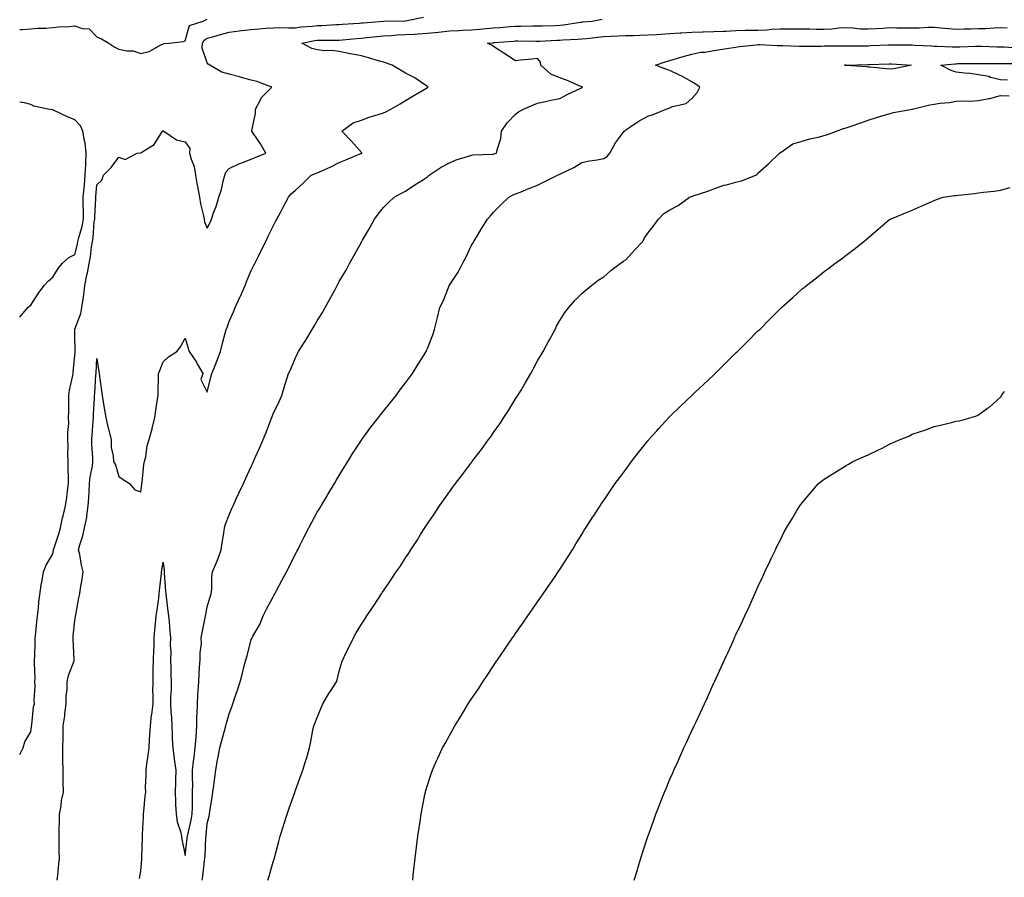
# Model space of a CAD drawing. Units: inches. Extents: x 1042403 to 1044108, y 7300538 to 7303178.
# Drawn here: x 1042403 to 1042850, y 7302293 to 7302683 of the extents above; entities that cross this region are included whole.
import ezdxf

# ---------------------------------------------------------------- set-up
doc = ezdxf.new("R2010")
doc.units = ezdxf.units.IN
doc.header["$MEASUREMENT"] = 0
doc.layers.add('Contour_10427300', color=7, linetype='Continuous', true_color=0x0770e0)

msp = doc.modelspace()

# ---------------------------------------------------------------- linework, layer by layer
at = {"layer": 'Contour_10427300'}
for points in [[(1042403, 7302348.92, 3162), (1042404.51, 7302351.92, 3162), (1042405.32, 7302354.66, 3162), (1042408.05, 7302359.33, 3162), (1042408.4, 7302361.58, 3162), (1042408.42, 7302361.92, 3162), (1042408.52, 7302362.4, 3162), (1042409.34, 7302370.63, 3162), (1042409.75, 7302371.92, 3162), (1042409.61, 7302373.48, 3162), (1042410.02, 7302379.95, 3162), (1042409.91, 7302381.92, 3162), (1042409.96, 7302383.82, 3162), (1042409.69, 7302390.28, 3162), (1042409.75, 7302391.92, 3162), (1042409.81, 7302393.67, 3162), (1042409.98, 7302399.99, 3162), (1042410.04, 7302401.92, 3162), (1042410.32, 7302404.18, 3162), (1042410.71, 7302409.26, 3162), (1042411.06, 7302411.92, 3162), (1042411.51, 7302415.38, 3162), (1042411.74, 7302418.23, 3162), (1042412.97, 7302426.84, 3162), (1042412.99, 7302426.99, 3162), (1042413.77, 7302431.92, 3162), (1042415.08, 7302434.89, 3162), (1042418.05, 7302440.1, 3162), (1042418.34, 7302441.62, 3162), (1042418.36, 7302441.92, 3162), (1042418.48, 7302442.36, 3162), (1042420.8, 7302449.18, 3162), (1042421.49, 7302451.92, 3162), (1042422.48, 7302456.35, 3162), (1042422.66, 7302457.31, 3162), (1042423.81, 7302461.92, 3162), (1042424.38, 7302465.59, 3162), (1042424.71, 7302468.59, 3162), (1042425.2, 7302471.92, 3162), (1042425.18, 7302474.78, 3162), (1042424.96, 7302478.83, 3162), (1042424.96, 7302481.92, 3162), (1042424.87, 7302485.09, 3162), (1042425.02, 7302488.9, 3162), (1042424.92, 7302491.92, 3162), (1042424.85, 7302495.11, 3162), (1042425.3, 7302499.17, 3162), (1042425.2, 7302501.92, 3162), (1042425.24, 7302504.72, 3162), (1042425.32, 7302509.18, 3162), (1042425.35, 7302511.92, 3162), (1042425.67, 7302514.29, 3162), (1042427.09, 7302520.96, 3162), (1042427.25, 7302521.92, 3162), (1042427.31, 7302522.66, 3162), (1042428.05, 7302530.11, 3162), (1042428.17, 7302531.8, 3162), (1042428.17, 7302532.05, 3162), (1042428.05, 7302539.23, 3162), (1042427.99, 7302541.85, 3162), (1042427.99, 7302541.92, 3162), (1042428.01, 7302541.97, 3162), (1042428.05, 7302542.03, 3162), (1042430.76, 7302549.21, 3162), (1042431.27, 7302551.92, 3162), (1042431.74, 7302555.61, 3162), (1042432.13, 7302557.84, 3162), (1042432.58, 7302561.92, 3162), (1042433.46, 7302566.51, 3162), (1042433.71, 7302567.57, 3162), (1042434.59, 7302571.92, 3162), (1042435.16, 7302574.82, 3162), (1042435.63, 7302579.49, 3162), (1042436.02, 7302581.92, 3162), (1042436.39, 7302583.59, 3162), (1042436.84, 7302590.71, 3162), (1042437.05, 7302591.92, 3162), (1042437.05, 7302592.93, 3162), (1042437.58, 7302601.46, 3162), (1042437.58, 7302601.92, 3162), (1042437.62, 7302602.34, 3162), (1042438.05, 7302607.6, 3162), (1042440.32, 7302609.65, 3162), (1042441.02, 7302611.92, 3162), (1042444.57, 7302615.4, 3162), (1042448.05, 7302620.12, 3162), (1042450.94, 7302619.03, 3162), (1042456.37, 7302621.92, 3162), (1042457.84, 7302622.13, 3162), (1042458.05, 7302622.13, 3162), (1042458.83, 7302622.69, 3162), (1042464.05, 7302625.93, 3162), (1042467.31, 7302631.17, 3162), (1042467.84, 7302631.92, 3162), (1042467.93, 7302632.04, 3162), (1042468.05, 7302632.14, 3162), (1042468.25, 7302632.11, 3162), (1042468.48, 7302631.92, 3162), (1042474.2, 7302628.06, 3162), (1042478.05, 7302627.16, 3162), (1042480.22, 7302624.1, 3162), (1042480.06, 7302621.92, 3162), (1042480.76, 7302619.21, 3162), (1042482.11, 7302615.97, 3162), (1042482.78, 7302611.92, 3162), (1042483.5, 7302607.37, 3162), (1042483.83, 7302606.14, 3162), (1042484.63, 7302601.92, 3162), (1042485.06, 7302598.93, 3162), (1042486.47, 7302593.51, 3162), (1042486.74, 7302591.92, 3162), (1042486.88, 7302590.76, 3162), (1042488.05, 7302587.93, 3162), (1042489.46, 7302590.51, 3162), (1042489.98, 7302591.92, 3162), (1042491.02, 7302594.88, 3162), (1042492.17, 7302597.81, 3162), (1042493.38, 7302601.92, 3162), (1042494.57, 7302605.39, 3162), (1042495.37, 7302609.24, 3162), (1042496.12, 7302611.92, 3162), (1042496.57, 7302613.4, 3162), (1042498.05, 7302615.06, 3162), (1042502.68, 7302617.29, 3162), (1042503.75, 7302617.62, 3162), (1042508.05, 7302619.26, 3162), (1042509.91, 7302620.06, 3162), (1042514.65, 7302621.92, 3162), (1042512.29, 7302626.16, 3162), (1042509.01, 7302630.96, 3162), (1042508.38, 7302631.92, 3162), (1042508.4, 7302632.27, 3162), (1042509.98, 7302639.99, 3162), (1042510.04, 7302641.92, 3162), (1042512.31, 7302646.18, 3162), (1042512.72, 7302647.25, 3162), (1042517.35, 7302651.92, 3162), (1042510.61, 7302654.47, 3162), (1042508.05, 7302655.06, 3162), (1042503.64, 7302656.34, 3162), (1042502.76, 7302656.64, 3162), (1042498.05, 7302657.81, 3162), (1042494.79, 7302658.66, 3162), (1042489.26, 7302661.92, 3162), (1042488.54, 7302662.41, 3162), (1042488.05, 7302662.91, 3162), (1042485.78, 7302669.65, 3162), (1042485.9, 7302671.92, 3162), (1042486.7, 7302673.28, 3162), (1042488.05, 7302674.11, 3162), (1042491.1, 7302674.96, 3162), (1042494.12, 7302675.85, 3162), (1042498.05, 7302676.93, 3162), (1042502.54, 7302677.43, 3162), (1042503.73, 7302677.6, 3162), (1042508.05, 7302678.11, 3162), (1042511.59, 7302678.38, 3162), (1042514.77, 7302678.63, 3162), (1042518.05, 7302678.88, 3162), (1042521.04, 7302678.94, 3162), (1042524.92, 7302678.8, 3162), (1042528.05, 7302678.85, 3162), (1042530.73, 7302679.23, 3162), (1042535.71, 7302679.59, 3162), (1042538.05, 7302679.88, 3162), (1042540.04, 7302679.94, 3162), (1042546.47, 7302680.34, 3162), (1042548.05, 7302680.39, 3162), (1042549.46, 7302680.5, 3162), (1042557.11, 7302680.98, 3162), (1042558.05, 7302681.05, 3162), (1042558.83, 7302681.13, 3162), (1042568.05, 7302681.92, 3162), (1042568.32, 7302681.92, 3162), (1042577.89, 7302682.08, 3162), (1042578.05, 7302682.09, 3162), (1042586.25, 7302683.73, 3162)], [(1042403, 7302678.17, 3163), (1042404.24, 7302678.11, 3163), (1042408.05, 7302678.38, 3163), (1042411.25, 7302678.72, 3163), (1042414.89, 7302678.76, 3163), (1042418.05, 7302679.04, 3163), (1042420.63, 7302679.34, 3163), (1042425.67, 7302679.53, 3163), (1042428.05, 7302679.77, 3163), (1042431.41, 7302678.55, 3163), (1042434.48, 7302678.36, 3163), (1042438.05, 7302674.77, 3163), (1042440.06, 7302673.93, 3163), (1042443.52, 7302671.92, 3163), (1042446.21, 7302670.08, 3163), (1042448.05, 7302669.13, 3163), (1042451.59, 7302668.39, 3163), (1042454.51, 7302668.38, 3163), (1042458.05, 7302667.13, 3163), (1042461.82, 7302668.15, 3163), (1042467.35, 7302671.22, 3163), (1042468.05, 7302671.51, 3163), (1042468.28, 7302671.69, 3163), (1042470.86, 7302671.92, 3163), (1042477.39, 7302672.58, 3163), (1042478.05, 7302672.88, 3163), (1042480.12, 7302679.85, 3163), (1042486.19, 7302681.92, 3163), (1042487.44, 7302682.53, 3163), (1042488.05, 7302682.74, 3163)], [(1042420.06, 7302291.92, 3161), (1042420.28, 7302294.14, 3161), (1042420.78, 7302299.19, 3161), (1042421.02, 7302301.92, 3161), (1042420.98, 7302304.85, 3161), (1042420.9, 7302309.07, 3161), (1042420.86, 7302311.92, 3161), (1042420.9, 7302314.78, 3161), (1042421.04, 7302318.94, 3161), (1042421.08, 7302321.92, 3161), (1042421.76, 7302325.64, 3161), (1042421.94, 7302328.03, 3161), (1042422.87, 7302331.92, 3161), (1042422.76, 7302336.63, 3161), (1042422.78, 7302337.2, 3161), (1042422.66, 7302341.92, 3161), (1042422.6, 7302346.47, 3161), (1042422.6, 7302347.37, 3161), (1042422.54, 7302351.92, 3161), (1042422.66, 7302356.54, 3161), (1042422.68, 7302357.3, 3161), (1042422.8, 7302361.92, 3161), (1042423.44, 7302366.53, 3161), (1042423.52, 7302367.39, 3161), (1042424.09, 7302371.92, 3161), (1042424.16, 7302375.81, 3161), (1042424.5, 7302378.37, 3161), (1042424.57, 7302381.92, 3161), (1042425.14, 7302384.83, 3161), (1042427.68, 7302391.55, 3161), (1042427.78, 7302391.92, 3161), (1042427.78, 7302392.19, 3161), (1042427.29, 7302401.15, 3161), (1042427.27, 7302401.92, 3161), (1042427.33, 7302402.63, 3161), (1042428.05, 7302409.87, 3161), (1042428.3, 7302411.66, 3161), (1042428.38, 7302411.92, 3161), (1042428.46, 7302412.33, 3161), (1042429.81, 7302420.15, 3161), (1042430.24, 7302421.92, 3161), (1042430.59, 7302424.46, 3161), (1042431.37, 7302428.59, 3161), (1042431.8, 7302431.92, 3161), (1042431.02, 7302434.9, 3161), (1042430.22, 7302439.76, 3161), (1042429.73, 7302441.92, 3161), (1042430.32, 7302444.19, 3161), (1042431.72, 7302448.26, 3161), (1042432.46, 7302451.92, 3161), (1042433.44, 7302456.52, 3161), (1042433.44, 7302457.3, 3161), (1042434.1, 7302461.92, 3161), (1042434.38, 7302465.58, 3161), (1042434.48, 7302468.35, 3161), (1042434.73, 7302471.92, 3161), (1042434.94, 7302475.04, 3161), (1042435.98, 7302479.85, 3161), (1042436.16, 7302481.92, 3161), (1042436.16, 7302483.81, 3161), (1042435.8, 7302489.67, 3161), (1042435.78, 7302491.92, 3161), (1042435.96, 7302494, 3161), (1042436.35, 7302500.22, 3161), (1042436.49, 7302501.92, 3161), (1042436.55, 7302503.42, 3161), (1042436.98, 7302510.85, 3161), (1042437.01, 7302511.92, 3161), (1042437.13, 7302512.85, 3161), (1042437.62, 7302521.5, 3161), (1042437.68, 7302521.92, 3161), (1042437.7, 7302522.27, 3161), (1042438.05, 7302528.77, 3161), (1042438.93, 7302522.81, 3161), (1042439.05, 7302521.92, 3161), (1042439.2, 7302520.77, 3161), (1042440.18, 7302514.04, 3161), (1042440.43, 7302511.92, 3161), (1042440.92, 7302509.04, 3161), (1042441.47, 7302505.33, 3161), (1042442.09, 7302501.92, 3161), (1042443.17, 7302497.04, 3161), (1042443.26, 7302496.71, 3161), (1042444.46, 7302491.92, 3161), (1042444.51, 7302488.39, 3161), (1042445.43, 7302484.53, 3161), (1042445.51, 7302481.92, 3161), (1042446.55, 7302480.41, 3161), (1042448.05, 7302475.21, 3161), (1042450, 7302473.88, 3161), (1042452.8, 7302471.92, 3161), (1042455.28, 7302469.16, 3161), (1042458.05, 7302468.26, 3161), (1042458.38, 7302471.59, 3161), (1042458.44, 7302471.92, 3161), (1042458.52, 7302472.38, 3161), (1042459.4, 7302480.56, 3161), (1042459.69, 7302481.92, 3161), (1042460.2, 7302484.07, 3161), (1042460.9, 7302489.06, 3161), (1042461.8, 7302491.92, 3161), (1042463.11, 7302496.85, 3161), (1042463.15, 7302497.02, 3161), (1042464.3, 7302501.92, 3161), (1042464.75, 7302505.22, 3161), (1042465.43, 7302509.3, 3161), (1042465.8, 7302511.92, 3161), (1042465.82, 7302514.14, 3161), (1042466.04, 7302519.91, 3161), (1042466.06, 7302521.92, 3161), (1042466.64, 7302523.34, 3161), (1042468.05, 7302527.2, 3161), (1042470.53, 7302529.43, 3161), (1042474.24, 7302531.92, 3161), (1042475.96, 7302534.01, 3161), (1042478.05, 7302538.02, 3161), (1042479.5, 7302533.38, 3161), (1042479.91, 7302531.92, 3161), (1042483.23, 7302527.11, 3161), (1042483.6, 7302526.37, 3161), (1042486.04, 7302521.92, 3161), (1042485.26, 7302519.13, 3161), (1042488.05, 7302513.39, 3161), (1042489.79, 7302520.19, 3161), (1042490.2, 7302521.92, 3161), (1042491.66, 7302525.52, 3161), (1042492.52, 7302527.46, 3161), (1042494.07, 7302531.92, 3161), (1042494.83, 7302535.14, 3161), (1042496.31, 7302540.18, 3161), (1042496.76, 7302541.92, 3161), (1042497.13, 7302542.85, 3161), (1042498.05, 7302545.51, 3161), (1042500, 7302549.98, 3161), (1042500.84, 7302551.92, 3161), (1042503.11, 7302556.87, 3161), (1042503.17, 7302557.05, 3161), (1042505.26, 7302561.92, 3161), (1042506.04, 7302563.93, 3161), (1042508.05, 7302568.73, 3161), (1042509.16, 7302570.82, 3161), (1042509.73, 7302571.92, 3161), (1042511.31, 7302575.19, 3161), (1042512.44, 7302577.53, 3161), (1042514.65, 7302581.92, 3161), (1042515.76, 7302584.21, 3161), (1042518.05, 7302588.87, 3161), (1042519.09, 7302590.89, 3161), (1042519.63, 7302591.92, 3161), (1042521.47, 7302595.35, 3161), (1042522.58, 7302597.39, 3161), (1042525, 7302601.92, 3161), (1042526.39, 7302603.59, 3161), (1042528.05, 7302604.96, 3161), (1042531.57, 7302608.4, 3161), (1042535.22, 7302611.92, 3161), (1042537.23, 7302612.74, 3161), (1042538.05, 7302613.04, 3161), (1042540.12, 7302613.99, 3161), (1042544.2, 7302615.77, 3161), (1042548.05, 7302617.68, 3161), (1042551.08, 7302618.9, 3161), (1042557.85, 7302621.73, 3161), (1042558.05, 7302621.81, 3161), (1042558.13, 7302621.84, 3161), (1042558.28, 7302621.92, 3161), (1042558.21, 7302622.07, 3161), (1042558.05, 7302622.24, 3161), (1042553.56, 7302627.43, 3161), (1042549.2, 7302631.92, 3161), (1042554.3, 7302635.68, 3161), (1042558.05, 7302636.98, 3161), (1042561.64, 7302638.34, 3161), (1042565.63, 7302639.51, 3161), (1042568.05, 7302640.31, 3161), (1042569.2, 7302640.76, 3161), (1042571.39, 7302641.92, 3161), (1042575.59, 7302644.39, 3161), (1042578.05, 7302645.84, 3161), (1042581.86, 7302648.11, 3161), (1042587.58, 7302651.45, 3161), (1042588.05, 7302651.72, 3161), (1042588.17, 7302651.79, 3161), (1042588.44, 7302651.92, 3161), (1042588.19, 7302652.06, 3161), (1042588.05, 7302652.19, 3161), (1042587.29, 7302652.69, 3161), (1042582.29, 7302656.17, 3161), (1042578.05, 7302658.2, 3161), (1042575.75, 7302659.62, 3161), (1042572.01, 7302661.92, 3161), (1042569.07, 7302662.94, 3161), (1042568.05, 7302663.22, 3161), (1042566.23, 7302663.74, 3161), (1042561.31, 7302665.18, 3161), (1042558.05, 7302666.09, 3161), (1042553.13, 7302667.01, 3161), (1042552.91, 7302667.07, 3161), (1042548.05, 7302668.09, 3161), (1042544.63, 7302668.49, 3161), (1042541.49, 7302668.47, 3161), (1042538.05, 7302668.8, 3161), (1042535.63, 7302669.5, 3161), (1042531.06, 7302671.92, 3161), (1042536.88, 7302673.09, 3161), (1042538.05, 7302673.25, 3161), (1042539.42, 7302673.29, 3161), (1042546.7, 7302673.27, 3161), (1042548.05, 7302673.31, 3161), (1042549.55, 7302673.43, 3161), (1042555.92, 7302674.06, 3161), (1042558.05, 7302674.22, 3161), (1042560.61, 7302674.47, 3161), (1042565.04, 7302674.94, 3161), (1042568.05, 7302675.21, 3161), (1042571.51, 7302675.38, 3161), (1042574.36, 7302675.61, 3161), (1042578.05, 7302675.77, 3161), (1042582.17, 7302676.05, 3161), (1042583.81, 7302676.16, 3161), (1042588.05, 7302676.45, 3161), (1042593.03, 7302676.94, 3161), (1042593.07, 7302676.95, 3161), (1042598.05, 7302677.46, 3161), (1042602.31, 7302677.66, 3161), (1042603.89, 7302677.76, 3161), (1042608.05, 7302677.97, 3161), (1042611.7, 7302678.26, 3161), (1042614.63, 7302678.5, 3161), (1042618.05, 7302678.78, 3161), (1042620.96, 7302679.01, 3161), (1042625.53, 7302679.4, 3161), (1042628.05, 7302679.61, 3161), (1042630.37, 7302679.61, 3161), (1042635.88, 7302679.74, 3161), (1042638.05, 7302679.74, 3161), (1042640.14, 7302679.83, 3161), (1042646.1, 7302679.96, 3161), (1042648.05, 7302680.04, 3161), (1042649.77, 7302680.2, 3161), (1042657.54, 7302681.42, 3161), (1042658.05, 7302681.47, 3161), (1042658.46, 7302681.52, 3161), (1042662.72, 7302681.92, 3161), (1042667.27, 7302682.71, 3161)], [(1042457.31, 7302292.66, 3160), (1042458.05, 7302296.06, 3160), (1042458.44, 7302301.54, 3160), (1042458.42, 7302301.92, 3160), (1042458.44, 7302302.31, 3160), (1042458.69, 7302311.29, 3160), (1042458.73, 7302311.92, 3160), (1042458.73, 7302312.61, 3160), (1042459.2, 7302320.76, 3160), (1042459.24, 7302321.92, 3160), (1042459.38, 7302323.26, 3160), (1042459.94, 7302330.03, 3160), (1042460.18, 7302331.92, 3160), (1042460.14, 7302334.02, 3160), (1042460.45, 7302339.51, 3160), (1042460.43, 7302341.92, 3160), (1042460.76, 7302344.64, 3160), (1042461.29, 7302348.68, 3160), (1042461.7, 7302351.92, 3160), (1042461.96, 7302355.84, 3160), (1042462.09, 7302357.88, 3160), (1042462.37, 7302361.92, 3160), (1042462.89, 7302366.76, 3160), (1042462.91, 7302367.06, 3160), (1042463.5, 7302371.92, 3160), (1042463.54, 7302376.42, 3160), (1042463.46, 7302377.33, 3160), (1042463.5, 7302381.92, 3160), (1042463.62, 7302386.35, 3160), (1042463.64, 7302387.52, 3160), (1042463.75, 7302391.92, 3160), (1042463.83, 7302396.14, 3160), (1042463.97, 7302397.85, 3160), (1042464.05, 7302401.92, 3160), (1042464.38, 7302405.6, 3160), (1042464.59, 7302408.47, 3160), (1042464.91, 7302411.92, 3160), (1042465.32, 7302414.66, 3160), (1042466.08, 7302419.94, 3160), (1042466.37, 7302421.92, 3160), (1042466.51, 7302423.47, 3160), (1042467.29, 7302431.15, 3160), (1042467.35, 7302431.92, 3160), (1042467.44, 7302432.54, 3160), (1042468.05, 7302436.24, 3160), (1042468.58, 7302432.46, 3160), (1042468.62, 7302431.92, 3160), (1042468.62, 7302431.35, 3160), (1042469.24, 7302423.12, 3160), (1042469.26, 7302421.92, 3160), (1042469.5, 7302420.48, 3160), (1042470.18, 7302414.06, 3160), (1042470.57, 7302411.92, 3160), (1042470.84, 7302409.13, 3160), (1042471.12, 7302404.99, 3160), (1042471.43, 7302401.92, 3160), (1042471.31, 7302398.66, 3160), (1042471.53, 7302395.4, 3160), (1042471.43, 7302391.92, 3160), (1042471.57, 7302388.39, 3160), (1042471.62, 7302385.49, 3160), (1042471.78, 7302381.92, 3160), (1042471.7, 7302378.28, 3160), (1042471.49, 7302375.36, 3160), (1042471.39, 7302371.92, 3160), (1042471.55, 7302368.43, 3160), (1042471.84, 7302365.71, 3160), (1042471.98, 7302361.92, 3160), (1042472.17, 7302357.8, 3160), (1042472.25, 7302356.12, 3160), (1042472.46, 7302351.92, 3160), (1042473.13, 7302347.01, 3160), (1042473.17, 7302346.79, 3160), (1042473.93, 7302341.92, 3160), (1042473.73, 7302337.6, 3160), (1042473.69, 7302336.28, 3160), (1042473.5, 7302331.92, 3160), (1042473.73, 7302327.61, 3160), (1042473.75, 7302326.22, 3160), (1042473.99, 7302321.92, 3160), (1042474.48, 7302318.36, 3160), (1042475.96, 7302314, 3160), (1042476.39, 7302311.92, 3160), (1042476.59, 7302310.46, 3160), (1042478.05, 7302303.05, 3160), (1042479.07, 7302310.91, 3160), (1042479.14, 7302311.92, 3160), (1042479.38, 7302313.26, 3160), (1042480.84, 7302319.13, 3160), (1042481.27, 7302321.92, 3160), (1042481.35, 7302325.23, 3160), (1042481.39, 7302328.59, 3160), (1042481.47, 7302331.92, 3160), (1042481.51, 7302335.38, 3160), (1042481.43, 7302338.54, 3160), (1042481.45, 7302341.92, 3160), (1042481.92, 7302345.8, 3160), (1042482.25, 7302347.72, 3160), (1042482.7, 7302351.92, 3160), (1042483.03, 7302356.9, 3160), (1042483.03, 7302356.94, 3160), (1042483.36, 7302361.92, 3160), (1042483.46, 7302366.5, 3160), (1042483.54, 7302367.4, 3160), (1042483.64, 7302371.92, 3160), (1042483.87, 7302376.1, 3160), (1042484.05, 7302377.93, 3160), (1042484.3, 7302381.92, 3160), (1042484.51, 7302385.46, 3160), (1042484.67, 7302388.54, 3160), (1042484.87, 7302391.92, 3160), (1042484.87, 7302395.1, 3160), (1042485.45, 7302399.31, 3160), (1042485.43, 7302401.92, 3160), (1042485.82, 7302404.15, 3160), (1042487.15, 7302411.02, 3160), (1042487.31, 7302411.92, 3160), (1042487.46, 7302412.52, 3160), (1042488.05, 7302416, 3160), (1042489.5, 7302420.47, 3160), (1042489.85, 7302421.92, 3160), (1042490.12, 7302423.99, 3160), (1042490.12, 7302429.84, 3160), (1042490.47, 7302431.92, 3160), (1042492.31, 7302436.18, 3160), (1042492.8, 7302437.17, 3160), (1042494.46, 7302441.92, 3160), (1042494.85, 7302445.12, 3160), (1042495.63, 7302449.49, 3160), (1042495.96, 7302451.92, 3160), (1042496.39, 7302453.58, 3160), (1042498.05, 7302457.81, 3160), (1042499.32, 7302460.65, 3160), (1042499.91, 7302461.92, 3160), (1042501.45, 7302465.33, 3160), (1042502.42, 7302467.55, 3160), (1042504.51, 7302471.92, 3160), (1042505.59, 7302474.38, 3160), (1042508.05, 7302479.76, 3160), (1042508.73, 7302481.23, 3160), (1042509.07, 7302481.92, 3160), (1042509.89, 7302483.76, 3160), (1042511.88, 7302488.1, 3160), (1042513.56, 7302491.92, 3160), (1042514.81, 7302495.16, 3160), (1042517.01, 7302500.88, 3160), (1042517.41, 7302501.92, 3160), (1042517.56, 7302502.41, 3160), (1042518.05, 7302503.65, 3160), (1042520.69, 7302509.27, 3160), (1042521.96, 7302511.92, 3160), (1042523.32, 7302516.65, 3160), (1042523.62, 7302517.48, 3160), (1042525.02, 7302521.92, 3160), (1042526.04, 7302523.93, 3160), (1042528.05, 7302528.81, 3160), (1042529.03, 7302530.95, 3160), (1042529.46, 7302531.92, 3160), (1042532.29, 7302536.15, 3160), (1042532.91, 7302537.07, 3160), (1042535.76, 7302541.92, 3160), (1042536.6, 7302543.38, 3160), (1042538.05, 7302545.87, 3160), (1042540.37, 7302549.6, 3160), (1042541.7, 7302551.92, 3160), (1042543.93, 7302556.04, 3160), (1042545.96, 7302559.83, 3160), (1042547.09, 7302561.92, 3160), (1042547.42, 7302562.55, 3160), (1042548.05, 7302563.71, 3160), (1042551.1, 7302568.87, 3160), (1042552.62, 7302571.92, 3160), (1042554.57, 7302575.4, 3160), (1042558.05, 7302581.57, 3160), (1042558.19, 7302581.78, 3160), (1042558.26, 7302581.92, 3160), (1042558.54, 7302582.42, 3160), (1042561.88, 7302588.09, 3160), (1042564.05, 7302591.92, 3160), (1042565.63, 7302594.33, 3160), (1042568.05, 7302597.34, 3160), (1042570.35, 7302599.62, 3160), (1042572.87, 7302601.92, 3160), (1042576.21, 7302603.77, 3160), (1042578.05, 7302604.7, 3160), (1042582.39, 7302607.57, 3160), (1042586.19, 7302610.05, 3160), (1042588.05, 7302611.28, 3160), (1042588.42, 7302611.56, 3160), (1042588.85, 7302611.92, 3160), (1042594.32, 7302615.65, 3160), (1042598.05, 7302617.51, 3160), (1042601.04, 7302618.92, 3160), (1042606.66, 7302620.53, 3160), (1042608.05, 7302621.04, 3160), (1042608.77, 7302621.2, 3160), (1042617.56, 7302621.44, 3160), (1042618.05, 7302621.51, 3160), (1042618.38, 7302621.58, 3160), (1042619.38, 7302621.92, 3160), (1042619.61, 7302623.48, 3160), (1042621.35, 7302628.62, 3160), (1042621.64, 7302631.92, 3160), (1042624.18, 7302635.79, 3160), (1042628.05, 7302639.73, 3160), (1042629.3, 7302640.66, 3160), (1042631.59, 7302641.92, 3160), (1042636.16, 7302643.82, 3160), (1042638.05, 7302644.65, 3160), (1042641.55, 7302645.41, 3160), (1042643.99, 7302645.99, 3160), (1042648.05, 7302646.83, 3160), (1042651.45, 7302648.52, 3160), (1042657.6, 7302651.46, 3160), (1042658.05, 7302651.69, 3160), (1042658.23, 7302651.75, 3160), (1042658.48, 7302651.92, 3160), (1042658.23, 7302652.1, 3160), (1042658.05, 7302652.14, 3160), (1042657.68, 7302652.29, 3160), (1042651.21, 7302655.07, 3160), (1042648.05, 7302656.17, 3160), (1042643.99, 7302657.86, 3160), (1042639.57, 7302661.92, 3160), (1042639.42, 7302663.29, 3160), (1042638.05, 7302664.96, 3160), (1042635.41, 7302664.56, 3160), (1042630.3, 7302664.17, 3160), (1042628.05, 7302663.85, 3160), (1042623.13, 7302667, 3160), (1042622.68, 7302667.29, 3160), (1042618.05, 7302670.31, 3160), (1042617.15, 7302671.03, 3160), (1042615.34, 7302671.92, 3160), (1042617.87, 7302672.11, 3160), (1042618.05, 7302672.12, 3160), (1042618.26, 7302672.13, 3160), (1042627.11, 7302672.86, 3160), (1042628.05, 7302672.94, 3160), (1042629.07, 7302672.94, 3160), (1042637.25, 7302672.73, 3160), (1042638.05, 7302672.73, 3160), (1042638.89, 7302672.76, 3160), (1042646.78, 7302673.19, 3160), (1042648.05, 7302673.23, 3160), (1042649.5, 7302673.38, 3160), (1042656.29, 7302673.67, 3160), (1042658.05, 7302673.85, 3160), (1042660.2, 7302674.08, 3160), (1042665.35, 7302674.63, 3160), (1042668.05, 7302674.89, 3160), (1042671.14, 7302675.01, 3160), (1042674.77, 7302675.19, 3160), (1042678.05, 7302675.31, 3160), (1042681.55, 7302675.43, 3160), (1042684.4, 7302675.57, 3160), (1042688.05, 7302675.69, 3160), (1042692.03, 7302675.89, 3160), (1042693.97, 7302676.01, 3160), (1042698.05, 7302676.22, 3160), (1042702.68, 7302676.55, 3160), (1042703.36, 7302676.61, 3160), (1042708.05, 7302676.94, 3160), (1042712.93, 7302677.04, 3160), (1042713.17, 7302677.05, 3160), (1042718.05, 7302677.14, 3160), (1042722.6, 7302677.36, 3160), (1042723.52, 7302677.38, 3160), (1042728.05, 7302677.58, 3160), (1042732.25, 7302677.72, 3160), (1042733.87, 7302677.73, 3160), (1042738.05, 7302677.86, 3160), (1042742, 7302677.98, 3160), (1042744.34, 7302678.21, 3160), (1042748.05, 7302678.35, 3160), (1042751.64, 7302678.33, 3160), (1042754.51, 7302678.38, 3160), (1042758.05, 7302678.36, 3160), (1042761.62, 7302678.34, 3160), (1042764.44, 7302678.32, 3160), (1042768.05, 7302678.3, 3160), (1042771.51, 7302678.46, 3160), (1042774.92, 7302678.8, 3160), (1042778.05, 7302678.96, 3160), (1042781.16, 7302678.81, 3160), (1042784.61, 7302678.47, 3160), (1042788.05, 7302678.33, 3160), (1042791.45, 7302678.51, 3160), (1042794.89, 7302678.76, 3160), (1042798.05, 7302678.94, 3160), (1042801.06, 7302678.91, 3160), (1042804.98, 7302678.86, 3160), (1042808.05, 7302678.83, 3160), (1042811.12, 7302678.85, 3160), (1042815.26, 7302679.14, 3160), (1042818.05, 7302679.16, 3160), (1042821.06, 7302678.92, 3160), (1042824.69, 7302678.55, 3160), (1042828.05, 7302678.3, 3160), (1042831.59, 7302678.39, 3160), (1042834.57, 7302678.43, 3160), (1042838.05, 7302678.52, 3160), (1042841.37, 7302678.59, 3160), (1042845.04, 7302678.91, 3160), (1042848.05, 7302678.98, 3160), (1042851.12, 7302678.86, 3160)], [(1042485.75, 7302291.92, 3159), (1042486.17, 7302293.79, 3159), (1042486.8, 7302300.66, 3159), (1042487.01, 7302301.92, 3159), (1042487.11, 7302302.86, 3159), (1042487.52, 7302311.4, 3159), (1042487.58, 7302311.92, 3159), (1042487.64, 7302312.32, 3159), (1042488.05, 7302317.63, 3159), (1042488.95, 7302321.02, 3159), (1042489.1, 7302321.92, 3159), (1042489.28, 7302323.15, 3159), (1042490.34, 7302329.63, 3159), (1042490.65, 7302331.92, 3159), (1042491.04, 7302334.91, 3159), (1042491.49, 7302338.49, 3159), (1042491.96, 7302341.92, 3159), (1042492.84, 7302346.71, 3159), (1042492.89, 7302347.07, 3159), (1042493.77, 7302351.92, 3159), (1042494.73, 7302355.25, 3159), (1042495.92, 7302359.78, 3159), (1042496.51, 7302361.92, 3159), (1042496.8, 7302363.16, 3159), (1042498.05, 7302367.43, 3159), (1042499.3, 7302370.67, 3159), (1042499.71, 7302371.92, 3159), (1042500.55, 7302374.42, 3159), (1042501.8, 7302378.18, 3159), (1042503.09, 7302381.92, 3159), (1042504.1, 7302385.87, 3159), (1042504.75, 7302388.62, 3159), (1042505.57, 7302391.92, 3159), (1042506.16, 7302393.8, 3159), (1042508.05, 7302401.17, 3159), (1042508.3, 7302401.67, 3159), (1042508.44, 7302401.92, 3159), (1042508.85, 7302402.71, 3159), (1042511.92, 7302408.05, 3159), (1042513.52, 7302411.92, 3159), (1042515.02, 7302414.96, 3159), (1042518.05, 7302420.61, 3159), (1042518.5, 7302421.47, 3159), (1042518.73, 7302421.92, 3159), (1042519.53, 7302423.39, 3159), (1042522, 7302427.97, 3159), (1042524.1, 7302431.92, 3159), (1042525.43, 7302434.53, 3159), (1042528.05, 7302439.78, 3159), (1042528.77, 7302441.19, 3159), (1042529.18, 7302441.92, 3159), (1042530.34, 7302444.21, 3159), (1042532.15, 7302447.82, 3159), (1042534.26, 7302451.92, 3159), (1042535.57, 7302454.4, 3159), (1042538.05, 7302458.92, 3159), (1042539.16, 7302460.8, 3159), (1042539.85, 7302461.92, 3159), (1042542.48, 7302466.35, 3159), (1042542.91, 7302467.07, 3159), (1042545.82, 7302471.92, 3159), (1042546.66, 7302473.31, 3159), (1042548.05, 7302475.66, 3159), (1042550.41, 7302479.56, 3159), (1042551.84, 7302481.92, 3159), (1042554.22, 7302485.75, 3159), (1042558.05, 7302491.68, 3159), (1042558.15, 7302491.82, 3159), (1042558.21, 7302491.92, 3159), (1042558.69, 7302492.56, 3159), (1042562.39, 7302497.57, 3159), (1042565.76, 7302501.92, 3159), (1042566.74, 7302503.22, 3159), (1042568.05, 7302504.82, 3159), (1042571.21, 7302508.75, 3159), (1042573.83, 7302511.92, 3159), (1042575.57, 7302514.39, 3159), (1042578.05, 7302517.7, 3159), (1042579.85, 7302520.12, 3159), (1042581.25, 7302521.92, 3159), (1042583.85, 7302526.11, 3159), (1042586.55, 7302530.42, 3159), (1042587.48, 7302531.92, 3159), (1042587.66, 7302532.31, 3159), (1042588.05, 7302533.32, 3159), (1042590.43, 7302539.55, 3159), (1042591.25, 7302541.92, 3159), (1042592.29, 7302546.16, 3159), (1042592.6, 7302547.36, 3159), (1042593.66, 7302551.92, 3159), (1042595.16, 7302554.81, 3159), (1042597.87, 7302561.73, 3159), (1042597.95, 7302561.92, 3159), (1042598.05, 7302562.07, 3159), (1042602, 7302567.98, 3159), (1042604.01, 7302571.92, 3159), (1042605.41, 7302574.57, 3159), (1042608.05, 7302580.15, 3159), (1042608.73, 7302581.24, 3159), (1042609.1, 7302581.92, 3159), (1042610.75, 7302584.62, 3159), (1042612.46, 7302587.5, 3159), (1042615.3, 7302591.92, 3159), (1042616.55, 7302593.42, 3159), (1042618.05, 7302595.14, 3159), (1042621.41, 7302598.55, 3159), (1042624.92, 7302601.92, 3159), (1042626.92, 7302603.05, 3159), (1042628.05, 7302603.42, 3159), (1042630.59, 7302604.46, 3159), (1042634.03, 7302605.94, 3159), (1042638.05, 7302607.48, 3159), (1042641.08, 7302608.9, 3159), (1042647, 7302611.92, 3159), (1042647.76, 7302612.21, 3159), (1042648.05, 7302612.38, 3159), (1042649.01, 7302612.89, 3159), (1042654.51, 7302615.46, 3159), (1042658.05, 7302617.76, 3159), (1042661.51, 7302618.46, 3159), (1042665.12, 7302618.99, 3159), (1042668.05, 7302619.54, 3159), (1042669.53, 7302620.44, 3159), (1042670.8, 7302621.92, 3159), (1042673.32, 7302626.64, 3159), (1042675.2, 7302629.07, 3159), (1042677.27, 7302631.92, 3159), (1042677.7, 7302632.28, 3159), (1042678.05, 7302632.58, 3159), (1042679.92, 7302633.8, 3159), (1042683.64, 7302636.33, 3159), (1042688.05, 7302638.68, 3159), (1042690.47, 7302639.5, 3159), (1042696.43, 7302641.92, 3159), (1042697.58, 7302642.39, 3159), (1042698.05, 7302642.58, 3159), (1042699.22, 7302643.09, 3159), (1042705.39, 7302644.57, 3159), (1042708.05, 7302646.81, 3159), (1042710.41, 7302649.55, 3159), (1042711.72, 7302651.92, 3159), (1042709.53, 7302653.39, 3159), (1042708.05, 7302654.33, 3159), (1042703.15, 7302657.03, 3159), (1042702.78, 7302657.19, 3159), (1042698.05, 7302659.44, 3159), (1042696.25, 7302660.12, 3159), (1042691.53, 7302661.92, 3159), (1042696.35, 7302663.61, 3159), (1042698.05, 7302664.04, 3159), (1042701.06, 7302664.92, 3159), (1042704.07, 7302665.91, 3159), (1042708.05, 7302666.97, 3159), (1042712.13, 7302667.83, 3159), (1042714.01, 7302667.87, 3159), (1042718.05, 7302668.49, 3159), (1042720.94, 7302669.03, 3159), (1042725.88, 7302669.75, 3159), (1042728.05, 7302670.13, 3159), (1042729.63, 7302670.34, 3159), (1042737.25, 7302671.12, 3159), (1042738.05, 7302671.22, 3159), (1042738.73, 7302671.23, 3159), (1042746.94, 7302670.81, 3159), (1042748.05, 7302670.83, 3159), (1042749.12, 7302670.85, 3159), (1042756.68, 7302670.55, 3159), (1042758.05, 7302670.58, 3159), (1042759.36, 7302670.6, 3159), (1042766.72, 7302670.59, 3159), (1042768.05, 7302670.61, 3159), (1042769.34, 7302670.64, 3159), (1042776.76, 7302670.63, 3159), (1042778.05, 7302670.65, 3159), (1042779.3, 7302670.67, 3159), (1042786.86, 7302670.72, 3159), (1042788.05, 7302670.74, 3159), (1042789.18, 7302670.78, 3159), (1042797.29, 7302671.17, 3159), (1042798.05, 7302671.2, 3159), (1042798.79, 7302671.18, 3159), (1042807.25, 7302671.12, 3159), (1042808.05, 7302671.09, 3159), (1042808.91, 7302671.05, 3159), (1042816.74, 7302670.61, 3159), (1042818.05, 7302670.56, 3159), (1042819.38, 7302670.59, 3159), (1042826.35, 7302670.23, 3159), (1042828.05, 7302670.27, 3159), (1042829.67, 7302670.3, 3159), (1042836.68, 7302670.54, 3159), (1042838.05, 7302670.58, 3159), (1042839.42, 7302670.55, 3159), (1042846.39, 7302670.26, 3159), (1042848.05, 7302670.22, 3159), (1042849.81, 7302670.17, 3159), (1042855.94, 7302669.8, 3159)], [(1042851.27, 7302655.15, 3158), (1042848.05, 7302655.17, 3158), (1042843.6, 7302656.37, 3158), (1042842.82, 7302656.7, 3158), (1042838.05, 7302657.56, 3158), (1042834.24, 7302658.11, 3158), (1042831.72, 7302658.24, 3158), (1042828.05, 7302658.69, 3158), (1042825.65, 7302659.52, 3158), (1042821.08, 7302661.92, 3158), (1042827.41, 7302662.57, 3158), (1042828.05, 7302662.58, 3158), (1042828.73, 7302662.6, 3158), (1042837.29, 7302662.69, 3158), (1042838.05, 7302662.7, 3158), (1042838.81, 7302662.69, 3158), (1042847.25, 7302662.71, 3158), (1042848.05, 7302662.7, 3158), (1042848.81, 7302662.67, 3158), (1042857.29, 7302662.68, 3158)], [(1042515.57, 7302291.92, 3158), (1042516.17, 7302293.79, 3158), (1042518.05, 7302300.19, 3158), (1042518.5, 7302301.48, 3158), (1042518.62, 7302301.92, 3158), (1042518.81, 7302302.69, 3158), (1042520.57, 7302309.41, 3158), (1042521.27, 7302311.92, 3158), (1042522.68, 7302316.55, 3158), (1042522.84, 7302317.13, 3158), (1042524.38, 7302321.92, 3158), (1042525.3, 7302324.66, 3158), (1042527.8, 7302331.67, 3158), (1042527.89, 7302331.92, 3158), (1042527.93, 7302332.04, 3158), (1042528.05, 7302332.38, 3158), (1042530.59, 7302339.38, 3158), (1042531.51, 7302341.92, 3158), (1042533.07, 7302346.9, 3158), (1042533.09, 7302346.95, 3158), (1042534.53, 7302351.92, 3158), (1042535.16, 7302354.81, 3158), (1042536.08, 7302359.96, 3158), (1042536.49, 7302361.92, 3158), (1042536.92, 7302363.05, 3158), (1042538.05, 7302365.75, 3158), (1042539.87, 7302370.09, 3158), (1042540.51, 7302371.92, 3158), (1042543.28, 7302376.68, 3158), (1042544.28, 7302378.15, 3158), (1042546.72, 7302381.92, 3158), (1042547.07, 7302382.9, 3158), (1042548.05, 7302386.75, 3158), (1042549.16, 7302390.82, 3158), (1042549.59, 7302391.92, 3158), (1042551.08, 7302394.94, 3158), (1042552.39, 7302397.57, 3158), (1042554.44, 7302401.92, 3158), (1042555.71, 7302404.26, 3158), (1042558.05, 7302408.2, 3158), (1042559.59, 7302410.38, 3158), (1042560.61, 7302411.92, 3158), (1042563.6, 7302416.36, 3158), (1042565.49, 7302419.36, 3158), (1042567.13, 7302421.92, 3158), (1042567.5, 7302422.47, 3158), (1042568.05, 7302423.32, 3158), (1042571.6, 7302428.37, 3158), (1042573.91, 7302431.92, 3158), (1042575.59, 7302434.38, 3158), (1042578.05, 7302438.21, 3158), (1042579.55, 7302440.41, 3158), (1042580.51, 7302441.92, 3158), (1042583.48, 7302446.48, 3158), (1042584.96, 7302448.83, 3158), (1042586.92, 7302451.92, 3158), (1042587.37, 7302452.6, 3158), (1042588.05, 7302453.67, 3158), (1042591.39, 7302458.58, 3158), (1042593.58, 7302461.92, 3158), (1042595.43, 7302464.55, 3158), (1042598.05, 7302468.18, 3158), (1042599.63, 7302470.34, 3158), (1042600.75, 7302471.92, 3158), (1042603.91, 7302476.05, 3158), (1042608.05, 7302481.55, 3158), (1042608.21, 7302481.76, 3158), (1042608.32, 7302481.92, 3158), (1042609.16, 7302483.03, 3158), (1042612.52, 7302487.45, 3158), (1042615.76, 7302491.92, 3158), (1042616.74, 7302493.24, 3158), (1042618.05, 7302495.11, 3158), (1042620.86, 7302499.12, 3158), (1042622.68, 7302501.92, 3158), (1042624.81, 7302505.16, 3158), (1042628.05, 7302510.42, 3158), (1042628.66, 7302511.32, 3158), (1042629.03, 7302511.92, 3158), (1042630.51, 7302514.39, 3158), (1042632.44, 7302517.52, 3158), (1042634.98, 7302521.92, 3158), (1042636.04, 7302523.93, 3158), (1042638.05, 7302527.75, 3158), (1042639.63, 7302530.34, 3158), (1042640.57, 7302531.92, 3158), (1042643.15, 7302536.83, 3158), (1042643.38, 7302537.24, 3158), (1042645.94, 7302541.92, 3158), (1042646.62, 7302543.36, 3158), (1042648.05, 7302546.02, 3158), (1042650.37, 7302549.59, 3158), (1042652.17, 7302551.92, 3158), (1042654.89, 7302555.07, 3158), (1042658.05, 7302558.21, 3158), (1042660, 7302559.98, 3158), (1042662.48, 7302561.92, 3158), (1042665.59, 7302564.37, 3158), (1042668.05, 7302565.88, 3158), (1042671.23, 7302568.75, 3158), (1042675.53, 7302571.92, 3158), (1042677, 7302572.98, 3158), (1042678.05, 7302573.55, 3158), (1042682.07, 7302577.9, 3158), (1042685.75, 7302581.92, 3158), (1042686.47, 7302583.51, 3158), (1042688.05, 7302585.67, 3158), (1042690.82, 7302589.15, 3158), (1042692.84, 7302591.92, 3158), (1042695.34, 7302594.63, 3158), (1042698.05, 7302596.19, 3158), (1042701.8, 7302598.17, 3158), (1042706.9, 7302601.92, 3158), (1042707.72, 7302602.26, 3158), (1042708.05, 7302602.32, 3158), (1042708.67, 7302602.55, 3158), (1042715.28, 7302604.7, 3158), (1042718.05, 7302605.79, 3158), (1042722.54, 7302607.43, 3158), (1042723.73, 7302607.59, 3158), (1042728.05, 7302608.74, 3158), (1042730.57, 7302609.4, 3158), (1042737.11, 7302611.92, 3158), (1042737.64, 7302612.34, 3158), (1042738.05, 7302612.9, 3158), (1042742.85, 7302617.11, 3158), (1042747.76, 7302621.92, 3158), (1042747.87, 7302622.09, 3158), (1042748.05, 7302622.16, 3158), (1042748.62, 7302622.48, 3158), (1042753.83, 7302626.13, 3158), (1042758.05, 7302627.36, 3158), (1042761.51, 7302628.46, 3158), (1042765.39, 7302629.26, 3158), (1042768.05, 7302629.98, 3158), (1042769.57, 7302630.4, 3158), (1042773.66, 7302631.92, 3158), (1042776.8, 7302633.17, 3158), (1042778.05, 7302633.44, 3158), (1042780.39, 7302634.26, 3158), (1042784.32, 7302635.64, 3158), (1042788.05, 7302636.95, 3158), (1042791.8, 7302638.17, 3158), (1042795.3, 7302639.18, 3158), (1042798.05, 7302640.02, 3158), (1042799.61, 7302640.37, 3158), (1042808.03, 7302641.9, 3158), (1042808.05, 7302641.91, 3158), (1042808.07, 7302641.91, 3158), (1042808.11, 7302641.92, 3158), (1042816.08, 7302643.9, 3158), (1042818.05, 7302644.22, 3158), (1042820.75, 7302644.61, 3158), (1042824.96, 7302645.01, 3158), (1042828.05, 7302645.5, 3158), (1042831.88, 7302645.75, 3158), (1042834.38, 7302645.58, 3158), (1042838.05, 7302645.89, 3158), (1042842.85, 7302646.72, 3158), (1042843.25, 7302646.71, 3158), (1042848.05, 7302648.1, 3158), (1042852, 7302647.96, 3158)], [(1042403, 7302547.43, 3163), (1042406.66, 7302551.92, 3163), (1042407.5, 7302552.47, 3163), (1042408.05, 7302552.88, 3163), (1042411.6, 7302558.38, 3163), (1042414.07, 7302561.92, 3163), (1042416.02, 7302563.95, 3163), (1042418.05, 7302565.7, 3163), (1042420.43, 7302569.55, 3163), (1042422.27, 7302571.92, 3163), (1042425.37, 7302574.61, 3163), (1042428.05, 7302575.88, 3163), (1042429.26, 7302580.7, 3163), (1042429.46, 7302581.92, 3163), (1042429.87, 7302583.73, 3163), (1042431.39, 7302588.59, 3163), (1042431.94, 7302591.92, 3163), (1042431.94, 7302595.82, 3163), (1042431.8, 7302598.17, 3163), (1042431.8, 7302601.92, 3163), (1042432.19, 7302606.05, 3163), (1042432.35, 7302607.62, 3163), (1042432.74, 7302611.92, 3163), (1042432.95, 7302616.82, 3163), (1042432.95, 7302617.03, 3163), (1042433.23, 7302621.92, 3163), (1042432.74, 7302626.61, 3163), (1042432.35, 7302627.62, 3163), (1042431.6, 7302631.92, 3163), (1042430.53, 7302634.41, 3163), (1042428.05, 7302637.09, 3163), (1042424.65, 7302638.51, 3163), (1042418.64, 7302641.34, 3163), (1042418.05, 7302641.6, 3163), (1042417.74, 7302641.62, 3163), (1042415.9, 7302641.92, 3163), (1042409.44, 7302643.32, 3163), (1042408.05, 7302644.1, 3163), (1042405.18, 7302644.8, 3163), (1042403, 7302645.16, 3163)], [(1042581.43, 7302291.92, 3157), (1042581.78, 7302295.66, 3157), (1042582, 7302297.96, 3157), (1042582.42, 7302301.92, 3157), (1042583.03, 7302306.89, 3157), (1042583.03, 7302306.94, 3157), (1042583.62, 7302311.92, 3157), (1042584.24, 7302315.72, 3157), (1042584.67, 7302318.54, 3157), (1042585.2, 7302321.92, 3157), (1042585.69, 7302324.28, 3157), (1042586.9, 7302330.77, 3157), (1042587.13, 7302331.92, 3157), (1042587.35, 7302332.62, 3157), (1042588.05, 7302335.02, 3157), (1042589.77, 7302340.2, 3157), (1042590.32, 7302341.92, 3157), (1042592.19, 7302346.06, 3157), (1042592.74, 7302347.24, 3157), (1042594.83, 7302351.92, 3157), (1042596.04, 7302353.94, 3157), (1042598.05, 7302357.64, 3157), (1042599.61, 7302360.37, 3157), (1042600.43, 7302361.92, 3157), (1042603.4, 7302366.57, 3157), (1042604.4, 7302368.27, 3157), (1042606.59, 7302371.92, 3157), (1042607.17, 7302372.8, 3157), (1042608.05, 7302374.17, 3157), (1042611.19, 7302378.77, 3157), (1042613.19, 7302381.92, 3157), (1042615.18, 7302384.79, 3157), (1042618.05, 7302389.24, 3157), (1042619.12, 7302390.84, 3157), (1042619.81, 7302391.92, 3157), (1042623.21, 7302396.76, 3157), (1042623.79, 7302397.67, 3157), (1042626.64, 7302401.92, 3157), (1042627.23, 7302402.74, 3157), (1042628.05, 7302403.94, 3157), (1042631.37, 7302408.61, 3157), (1042633.62, 7302411.92, 3157), (1042635.45, 7302414.53, 3157), (1042638.05, 7302418.28, 3157), (1042639.55, 7302420.42, 3157), (1042640.57, 7302421.92, 3157), (1042643.62, 7302426.34, 3157), (1042645.96, 7302429.82, 3157), (1042647.37, 7302431.92, 3157), (1042647.64, 7302432.34, 3157), (1042648.05, 7302432.99, 3157), (1042651.55, 7302438.41, 3157), (1042653.81, 7302441.92, 3157), (1042655.41, 7302444.57, 3157), (1042658.05, 7302448.86, 3157), (1042659.22, 7302450.75, 3157), (1042659.96, 7302451.92, 3157), (1042663.11, 7302456.85, 3157), (1042663.34, 7302457.21, 3157), (1042666.37, 7302461.92, 3157), (1042667.05, 7302462.91, 3157), (1042668.05, 7302464.33, 3157), (1042671.14, 7302468.83, 3157), (1042673.26, 7302471.92, 3157), (1042675.3, 7302474.68, 3157), (1042678.05, 7302478.41, 3157), (1042679.53, 7302480.44, 3157), (1042680.63, 7302481.92, 3157), (1042683.87, 7302486.11, 3157), (1042688.05, 7302491.36, 3157), (1042688.3, 7302491.67, 3157), (1042688.52, 7302491.92, 3157), (1042692.09, 7302495.96, 3157), (1042692.99, 7302496.98, 3157), (1042697.54, 7302501.92, 3157), (1042697.8, 7302502.18, 3157), (1042698.05, 7302502.44, 3157), (1042702.87, 7302507.1, 3157), (1042707.95, 7302511.92, 3157), (1042708.01, 7302511.97, 3157), (1042708.05, 7302512.01, 3157), (1042709.59, 7302513.46, 3157), (1042713.15, 7302516.81, 3157), (1042718.05, 7302521.37, 3157), (1042718.32, 7302521.64, 3157), (1042718.64, 7302521.92, 3157), (1042723.32, 7302526.66, 3157), (1042728.05, 7302531.34, 3157), (1042728.36, 7302531.62, 3157), (1042728.71, 7302531.92, 3157), (1042733.38, 7302536.59, 3157), (1042738.05, 7302541.29, 3157), (1042738.4, 7302541.57, 3157), (1042738.83, 7302541.92, 3157), (1042743.44, 7302546.53, 3157), (1042748.05, 7302551.36, 3157), (1042748.36, 7302551.6, 3157), (1042748.73, 7302551.92, 3157), (1042753.71, 7302556.27, 3157), (1042758.05, 7302560.38, 3157), (1042758.95, 7302561.03, 3157), (1042760.02, 7302561.92, 3157), (1042764.57, 7302565.39, 3157), (1042768.05, 7302568.29, 3157), (1042770.2, 7302569.77, 3157), (1042772.97, 7302571.92, 3157), (1042775.94, 7302574.04, 3157), (1042778.05, 7302575.67, 3157), (1042781.64, 7302578.34, 3157), (1042786.06, 7302581.92, 3157), (1042787.17, 7302582.79, 3157), (1042788.05, 7302583.48, 3157), (1042792.58, 7302587.38, 3157), (1042797.91, 7302591.92, 3157), (1042798.01, 7302591.96, 3157), (1042798.05, 7302591.97, 3157), (1042798.13, 7302592, 3157), (1042805.04, 7302594.92, 3157), (1042808.05, 7302596.12, 3157), (1042812.05, 7302597.91, 3157), (1042815.53, 7302599.41, 3157), (1042818.05, 7302600.5, 3157), (1042819.07, 7302600.9, 3157), (1042822.13, 7302601.92, 3157), (1042827.29, 7302602.68, 3157), (1042828.05, 7302602.75, 3157), (1042829.01, 7302602.88, 3157), (1042836.33, 7302603.64, 3157), (1042838.05, 7302603.88, 3157), (1042840.37, 7302604.24, 3157), (1042845.26, 7302604.71, 3157), (1042848.05, 7302605.2, 3157), (1042852.48, 7302606.34, 3157)], [(1042681.88, 7302291.92, 3156), (1042683.3, 7302296.67, 3156), (1042683.5, 7302297.38, 3156), (1042684.85, 7302301.92, 3156), (1042685.63, 7302304.34, 3156), (1042688.05, 7302311.75, 3156), (1042688.09, 7302311.88, 3156), (1042688.11, 7302311.92, 3156), (1042688.15, 7302312.01, 3156), (1042690.76, 7302319.21, 3156), (1042691.74, 7302321.92, 3156), (1042693.54, 7302326.43, 3156), (1042694.14, 7302328.02, 3156), (1042695.67, 7302331.92, 3156), (1042696.37, 7302333.6, 3156), (1042698.05, 7302337.7, 3156), (1042699.34, 7302340.63, 3156), (1042699.89, 7302341.92, 3156), (1042701.49, 7302345.37, 3156), (1042702.48, 7302347.49, 3156), (1042704.46, 7302351.92, 3156), (1042705.61, 7302354.37, 3156), (1042708.05, 7302359.82, 3156), (1042708.73, 7302361.24, 3156), (1042709.05, 7302361.92, 3156), (1042709.92, 7302363.8, 3156), (1042711.96, 7302368.01, 3156), (1042713.75, 7302371.92, 3156), (1042715.12, 7302374.85, 3156), (1042718.05, 7302381.47, 3156), (1042718.19, 7302381.77, 3156), (1042718.25, 7302381.92, 3156), (1042718.42, 7302382.3, 3156), (1042721.37, 7302388.59, 3156), (1042722.87, 7302391.92, 3156), (1042724.53, 7302395.45, 3156), (1042726.86, 7302400.72, 3156), (1042727.39, 7302401.92, 3156), (1042727.6, 7302402.37, 3156), (1042728.05, 7302403.34, 3156), (1042730.84, 7302409.14, 3156), (1042732.03, 7302411.92, 3156), (1042733.97, 7302416.01, 3156), (1042735.37, 7302419.25, 3156), (1042736.59, 7302421.92, 3156), (1042737.05, 7302422.92, 3156), (1042738.05, 7302425.05, 3156), (1042740.24, 7302429.73, 3156), (1042741.19, 7302431.92, 3156), (1042743.42, 7302436.56, 3156), (1042744.05, 7302437.91, 3156), (1042745.92, 7302441.92, 3156), (1042746.64, 7302443.33, 3156), (1042748.05, 7302446.15, 3156), (1042749.98, 7302450, 3156), (1042750.94, 7302451.92, 3156), (1042753.64, 7302456.33, 3156), (1042755.59, 7302459.45, 3156), (1042757.11, 7302461.92, 3156), (1042757.5, 7302462.47, 3156), (1042758.05, 7302463.21, 3156), (1042761.98, 7302467.98, 3156), (1042765.45, 7302471.92, 3156), (1042766.9, 7302473.08, 3156), (1042768.05, 7302473.93, 3156), (1042772.91, 7302477.06, 3156), (1042773.62, 7302477.5, 3156), (1042778.05, 7302480.22, 3156), (1042779.14, 7302480.83, 3156), (1042781.12, 7302481.92, 3156), (1042785.94, 7302484.03, 3156), (1042788.05, 7302485.05, 3156), (1042792.74, 7302487.22, 3156), (1042794.03, 7302487.91, 3156), (1042798.05, 7302489.94, 3156), (1042799.44, 7302490.53, 3156), (1042802.52, 7302491.92, 3156), (1042806.45, 7302493.53, 3156), (1042808.05, 7302494.32, 3156), (1042811.72, 7302495.58, 3156), (1042813.73, 7302496.23, 3156), (1042818.05, 7302497.84, 3156), (1042821.41, 7302498.56, 3156), (1042825.86, 7302499.74, 3156), (1042828.05, 7302500.24, 3156), (1042829.48, 7302500.49, 3156), (1042834.75, 7302501.92, 3156), (1042837.21, 7302502.77, 3156), (1042838.05, 7302503.21, 3156), (1042842.25, 7302506.13, 3156), (1042843.21, 7302506.75, 3156), (1042848.05, 7302511.11, 3156), (1042848.4, 7302511.56, 3156), (1042848.62, 7302511.92, 3156), (1042849.85, 7302513.72, 3156)]]:
    msp.add_polyline3d(points, dxfattribs=at)
msp.add_polyline3d([(1042798.05, 7302660.1, 3158), (1042796.35, 7302660.21, 3158), (1042789.01, 7302660.97, 3158), (1042788.05, 7302661.03, 3158), (1042787.29, 7302661.15, 3158), (1042778.15, 7302661.82, 3158), (1042778.05, 7302661.83, 3158), (1042777.97, 7302661.84, 3158), (1042777.29, 7302661.92, 3158), (1042778.03, 7302661.95, 3158), (1042778.07, 7302661.95, 3158), (1042787.82, 7302662.15, 3158), (1042788.05, 7302662.16, 3158), (1042788.3, 7302662.17, 3158), (1042797.52, 7302662.44, 3158), (1042798.05, 7302662.46, 3158), (1042798.58, 7302662.45, 3158), (1042807.68, 7302661.92, 3158), (1042799.71, 7302660.25, 3158)], close=True, dxfattribs=at)

doc.saveas('drawing.dxf')
